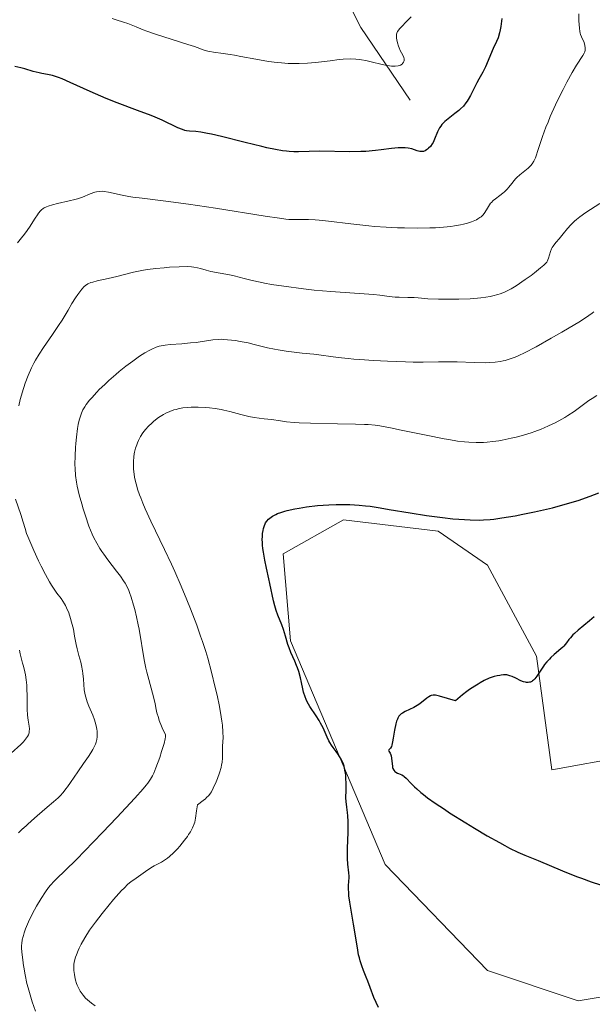
# Model space of a CAD drawing. Units: metres. Extents: x 632681 to 636184, y 4657969 to 4660348.
# Drawn here: x 633633 to 633733, y 4659125 to 4659297 of the extents above; entities that cross this region are included whole.
import ezdxf

# ---------------------------------------------------------------- set-up
doc = ezdxf.new("R2010")
doc.units = ezdxf.units.M
doc.header["$MEASUREMENT"] = 0
for name, color, linetype, lineweight in [('Corriente natural lineal', 142, 'Continuous', 13), ('Cultivos herbáceos CxS', 92, 'Continuous', 0), ('Curva de nivel maestra', 30, 'Continuous', 30), ('Curva de nivel normal', 30, 'Continuous', 0), ('Matorral CxS', 135, 'Continuous', 0)]:
    doc.layers.add(name, color=color, linetype=linetype, lineweight=lineweight)

# ---------------------------------------------------------------- blocks, each defined once
blk = doc.blocks.new('*U5')
at = {"layer": 'Matorral CxS', "color": 135, "linetype": 'Continuous', "lineweight": 0}
blk.add_polyline3d([(633752.1068, 4659170.9272, 518.9289), (633726.3099, 4659166.2969, 523.9946), (633723.6641, 4659186.1407, 525.4907), (633715.0651, 4659202.0158, 525.8573), (633706.4661, 4659207.9689, 525.4259), (633689.9296, 4659209.9533, 525.2288), (633679.3463, 4659204.0001, 525.2715), (633680.6692, 4659188.7866, 524.8908), (633697.2057, 4659149.7604, 525.4435), (633715.0651, 4659131.2396, 527.9229), (633730.9401, 4659125.9479, 529.1088), (633750.7839, 4659129.2552, 527.5206)], dxfattribs=at)

msp = doc.modelspace()

# ---------------------------------------------------------------- linework, layer by layer
at = {"layer": 'Corriente natural lineal', "color": 142, "linetype": 'Continuous', "lineweight": 13}
msp.add_polyline3d([(633701.5901, 4659283.2401, 496.8002), (633692.9201, 4659295.9101, 492.2699), (633690.7501, 4659300.3101, 491.4369)], dxfattribs=at)
at = {"layer": 'Cultivos herbáceos CxS', "color": 92, "linetype": 'Continuous', "lineweight": 0}
for points in [[(633750.7839, 4659129.2552, 527.5206), (633730.9401, 4659125.9479, 529.1088), (633715.0651, 4659131.2396, 527.9229), (633697.2057, 4659149.7604, 525.4435), (633680.6692, 4659188.7866, 524.8908), (633679.3463, 4659204.0001, 525.2715), (633689.9296, 4659209.9533, 525.2288), (633706.4661, 4659207.9689, 525.4259), (633715.0651, 4659202.0158, 525.8573), (633723.6641, 4659186.1407, 525.4907), (633726.3099, 4659166.2969, 523.9946), (633752.1068, 4659170.9272, 518.9289)], [(633752.1068, 4659170.9272, 518.9289), (633726.3099, 4659166.2969, 523.9946), (633723.6641, 4659186.1407, 525.4907), (633715.0651, 4659202.0158, 525.8573), (633706.4661, 4659207.9689, 525.4259), (633689.9296, 4659209.9533, 525.2288), (633679.3463, 4659204.0001, 525.2715), (633680.6692, 4659188.7866, 524.8908), (633697.2057, 4659149.7604, 525.4435), (633715.0651, 4659131.2396, 527.9229), (633730.9401, 4659125.9479, 529.1088), (633750.7839, 4659129.2552, 527.5206)]]:
    msp.add_polyline3d(points, dxfattribs=at)
at = {"layer": 'Curva de nivel maestra', "color": 30, "linetype": 'Continuous', "lineweight": 30, "flags": 128}
for points, elevation in [([(633717.59, 4659297.4601), (633717.4, 4659296.1201), (633717.29, 4659295.5301), (633717.17, 4659295.0101), (633716.92, 4659294.1401), (633716.65, 4659293.4501), (633716.06, 4659292.2401), (633714.72, 4659289.0601), (633714.25, 4659288.1101), (633713.58, 4659286.9001), (633713.23, 4659286.2501), (633712.12, 4659284.0601), (633711.72, 4659283.3701), (633711.51, 4659283.0401), (633711.3, 4659282.7401), (633710.86, 4659282.2001), (633710.39, 4659281.7301), (633710.07, 4659281.4301), (633709.36, 4659280.8701), (633708.2, 4659279.9901), (633707.63, 4659279.5101), (633707.29, 4659279.1601), (633707.12, 4659278.9701), (633706.9, 4659278.6801), (633706.7, 4659278.3701), (633706.36, 4659277.7201), (633705.82, 4659276.4101), (633705.56, 4659275.8301), (633705.41, 4659275.5801), (633705.11, 4659275.1601), (633704.79, 4659274.8201), (633704.58, 4659274.6501), (633704.44, 4659274.5501), (633704.17, 4659274.4001), (633703.89, 4659274.2901), (633703.75, 4659274.2601), (633703.47, 4659274.2401), (633703.27, 4659274.2701), (633702.8, 4659274.3901), (633701.84, 4659274.7101), (633701.2, 4659274.8501), (633700.69, 4659274.9101), (633700.4, 4659274.9301), (633699.95, 4659274.9301), (633699.45, 4659274.9001), (633698.31, 4659274.7801), (633696.52, 4659274.5401), (633695.5, 4659274.4201), (633693.82, 4659274.2801), (633692.92, 4659274.2401), (633691.03, 4659274.2201), (633685.74, 4659274.3001), (633683.89, 4659274.2701), (633682.06, 4659274.2001), (633681.21, 4659274.2001), (633680.4, 4659274.2601), (633679.96, 4659274.3001), (633679.24, 4659274.4001), (633678, 4659274.6101), (633676.52, 4659274.9301), (633675.66, 4659275.1201), (633672.7, 4659275.8501), (633668.59, 4659276.8801), (633666.84, 4659277.2801), (633666.12, 4659277.4301), (633664.96, 4659277.6401), (633664.11, 4659277.7501), (633663.01, 4659277.8201), (633662.47, 4659277.8901), (633662.2, 4659277.9401), (633661.77, 4659278.0801), (633660.94, 4659278.4201), (633658.24, 4659279.7101), (633656.98, 4659280.2601), (633656.28, 4659280.5401), (633653.93, 4659281.4201), (633650.35, 4659282.7401), (633648.45, 4659283.4901), (633647.5, 4659283.9001), (633645.61, 4659284.7501), (633642.15, 4659286.3401), (633640.72, 4659286.9501), (633640.1, 4659287.1801), (633639.05, 4659287.5101), (633638.19, 4659287.7101), (633637.2, 4659287.8901), (633636.74, 4659287.9801), (633635.66, 4659288.2401), (633634.22, 4659288.6701), (633633.51, 4659288.8701), (633632.47, 4659289.1201)], 500), ([(633696.01, 4659124.7601), (633695.61, 4659125.6501), (633695.24, 4659126.5401), (633694.59, 4659128.2501), (633694.16, 4659129.3901), (633693.9, 4659130.0501), (633693.42, 4659131.2101), (633693.1, 4659132.0401), (633692.81, 4659132.9301), (633692.68, 4659133.4301), (633692.55, 4659133.9701), (633692.33, 4659135.1801), (633691.68, 4659139.3001), (633691.02, 4659143.1801), (633690.87, 4659144.2501), (633690.83, 4659144.7301), (633690.79, 4659145.5401), (633690.8, 4659146.0101), (633690.85, 4659146.8201), (633690.88, 4659147.3901), (633690.88, 4659147.6801), (633690.83, 4659148.3001), (633690.67, 4659149.8301), (633690.61, 4659150.8101), (633690.59, 4659151.3701), (633690.61, 4659152.6201), (633690.72, 4659155.3601), (633690.75, 4659156.6501), (633690.75, 4659157.2301), (633690.69, 4659158.2301), (633690.63, 4659158.8001), (633690.49, 4659159.7601), (633690.36, 4659160.7201), (633690.33, 4659161.3701), (633690.37, 4659162.7501), (633690.39, 4659163.8601), (633690.34, 4659164.9001), (633690.29, 4659165.4301), (633690.17, 4659166.1901), (633690.01, 4659166.9101), (633689.9, 4659167.2501), (633689.79, 4659167.5601), (633689.53, 4659168.1301), (633689.24, 4659168.6301), (633689.04, 4659168.9201), (633688.64, 4659169.4601), (633688.08, 4659170.1701), (633687.8, 4659170.5701), (633687.52, 4659171.0601), (633687.37, 4659171.3401), (633687.06, 4659172.0001), (633686.33, 4659173.5901), (633685.89, 4659174.4501), (633685.65, 4659174.8801), (633685.13, 4659175.7101), (633684.05, 4659177.3401), (633683.57, 4659178.1701), (633683.37, 4659178.5801), (633683.2, 4659179.0101), (633682.92, 4659179.8601), (633682.78, 4659180.4301), (633682.55, 4659181.5501), (633682.38, 4659182.3401), (633682.09, 4659183.4301), (633681.88, 4659184.1001), (633681.72, 4659184.5101), (633681.41, 4659185.2601), (633680.71, 4659186.7601), (633680.39, 4659187.5701), (633680.19, 4659188.1901), (633679.79, 4659189.6001), (633679.41, 4659190.7701), (633679.11, 4659191.5901), (633678.44, 4659193.2601), (633678.14, 4659194.1001), (633678, 4659194.5101), (633677.88, 4659194.9301), (633677.67, 4659195.7701), (633677.06, 4659198.8001), (633676.87, 4659199.6401), (633676.46, 4659201.4801), (633676.16, 4659202.9001), (633675.91, 4659204.2701), (633675.82, 4659204.9101), (633675.76, 4659205.5101), (633675.74, 4659205.8901), (633675.72, 4659206.6001), (633675.73, 4659206.9301), (633675.77, 4659207.5401), (633675.85, 4659208.0801), (633675.92, 4659208.4001), (633676.1, 4659208.9701), (633676.22, 4659209.2401), (633676.3, 4659209.4001), (633676.49, 4659209.6901), (633676.8, 4659210.0401), (633677.02, 4659210.2401), (633677.52, 4659210.5801), (633678.07, 4659210.8801), (633678.4, 4659211.0301), (633678.97, 4659211.2401), (633679.67, 4659211.4601), (633680.09, 4659211.5601), (633681.43, 4659211.8501), (633682.19, 4659211.9901), (633683.43, 4659212.1801), (633685.39, 4659212.4201), (633687.36, 4659212.5601), (633688.64, 4659212.6101), (633689.47, 4659212.6301), (633691.04, 4659212.6101), (633692.67, 4659212.5201), (633693.78, 4659212.4101), (633694.56, 4659212.3201), (633696.34, 4659212.0401), (633697.91, 4659211.7701), (633701.54, 4659211.1401), (633704.43, 4659210.6801), (633707.24, 4659210.3201), (633709, 4659210.1401), (633710.09, 4659210.0501), (633712.04, 4659209.9301), (633713.65, 4659209.8901), (633714.39, 4659209.9101), (633715.54, 4659209.9901), (633716.16, 4659210.0601), (633717.58, 4659210.2601), (633719.93, 4659210.6601), (633721.25, 4659210.9101), (633723.32, 4659211.3301), (633725.41, 4659211.8001), (633726.43, 4659212.0501), (633727.41, 4659212.3001), (633729.29, 4659212.8301), (633731.08, 4659213.3901), (633732.24, 4659213.7901), (633733, 4659214.0701), (633734.54, 4659214.6701)], 525), ([(633733.75, 4659193.0001), (633732.91, 4659192.2701), (633730.9, 4659190.6501), (633730.29, 4659190.1101), (633730.02, 4659189.8401), (633729.56, 4659189.3401), (633729.31, 4659189.0301), (633728.88, 4659188.4501), (633728.43, 4659187.8701), (633728.27, 4659187.7001), (633727.92, 4659187.3801), (633726.74, 4659186.4301), (633726.18, 4659185.9201), (633725.9, 4659185.6301), (633725.48, 4659185.1601), (633725.07, 4659184.6501), (633724.87, 4659184.3701), (633723.71, 4659182.6201), (633723.33, 4659182.1501), (633723.14, 4659181.9601), (633722.95, 4659181.8101), (633722.83, 4659181.7301), (633722.57, 4659181.6101), (633722.44, 4659181.5701), (633722.18, 4659181.5401), (633721.91, 4659181.5401), (633721.73, 4659181.5701), (633721.36, 4659181.6701), (633720.93, 4659181.8401), (633720.04, 4659182.2601), (633719.38, 4659182.5801), (633718.99, 4659182.7201), (633718.79, 4659182.7801), (633718.47, 4659182.8401), (633718.1, 4659182.8601), (633717.9, 4659182.8601), (633717.46, 4659182.8201), (633717.21, 4659182.7801), (633716.79, 4659182.7001), (633716.23, 4659182.5601), (633715.92, 4659182.4601), (633715.4, 4659182.2701), (633714.5, 4659181.8601), (633713.81, 4659181.4801), (633713.44, 4659181.2601), (633712.84, 4659180.8801), (633711.96, 4659180.2801), (633711.48, 4659179.9401), (633710.72, 4659179.3601), (633709.47, 4659178.3401), (633706.71, 4659179.1501), (633706.2, 4659179.2701), (633705.99, 4659179.3101), (633705.72, 4659179.3301), (633705.56, 4659179.3301), (633705.26, 4659179.2601), (633705.11, 4659179.2001), (633704.81, 4659179.0301), (633704.49, 4659178.8101), (633703.84, 4659178.2801), (633703.32, 4659177.8701), (633703.05, 4659177.6801), (633702.77, 4659177.5001), (633702.22, 4659177.1901), (633700.7, 4659176.4801), (633700.2, 4659176.1801), (633699.99, 4659176.0301), (633699.72, 4659175.7701), (633699.61, 4659175.6301), (633699.41, 4659175.3201), (633699.33, 4659175.1501), (633699.18, 4659174.7501), (633699.05, 4659174.3001), (633698.83, 4659173.1801), (633698.62, 4659171.8201), (633698.5, 4659171.1601), (633698.37, 4659170.6101), (633698.29, 4659170.3801), (633698.13, 4659170.0601), (633698.03, 4659169.9201), (633697.85, 4659169.7601), (633697.77, 4659169.6601), (633697.81, 4659169.5501), (633698.06, 4659169.1801), (633698.19, 4659168.8901), (633698.25, 4659168.7101), (633698.32, 4659168.2901), (633698.4, 4659167.3401), (633698.46, 4659166.8901), (633698.5, 4659166.6901), (633698.56, 4659166.5101), (633698.71, 4659166.2201), (633698.9, 4659165.9901), (633699.04, 4659165.8801), (633699.35, 4659165.7101), (633699.51, 4659165.6501), (633699.84, 4659165.5401), (633700.1, 4659165.4301), (633700.39, 4659165.2501), (633700.54, 4659165.1301), (633700.87, 4659164.8101), (633701.74, 4659163.8801), (633702.35, 4659163.2801), (633702.7, 4659162.9401), (633703.45, 4659162.3101), (633703.89, 4659161.9601), (633704.62, 4659161.4001), (633705.94, 4659160.4601), (633707.54, 4659159.3901), (633708.46, 4659158.7901), (633711.28, 4659157.0201), (633712.79, 4659156.1001), (633715.05, 4659154.7601), (633717.15, 4659153.5601), (633718.09, 4659153.0501), (633718.94, 4659152.6101), (633720.38, 4659151.9101), (633721.61, 4659151.3701), (633723.91, 4659150.4501), (633728.19, 4659148.6401), (633730.64, 4659147.6501), (633731.49, 4659147.3301), (633733.18, 4659146.7301), (633734.85, 4659146.1801)], 525)]:
    msp.add_lwpolyline(points, dxfattribs=dict(at, elevation=elevation))
at = {"layer": 'Curva de nivel normal', "color": 30, "linetype": 'Continuous', "lineweight": 0, "flags": 128}
for points, elevation in [([(633731.04, 4659298.3101), (633731.07, 4659297.1001), (633731.14, 4659295.8201), (633731.22, 4659295.2301), (633731.3, 4659294.9001), (633731.36, 4659294.7001), (633731.51, 4659294.3001), (633731.95, 4659293.3101), (633732.12, 4659292.7601), (633732.17, 4659292.3901), (633732.18, 4659292.2101), (633732.15, 4659291.9301), (633732.07, 4659291.6501), (633731.99, 4659291.4601), (633731.77, 4659291.0501), (633730.65, 4659289.3401), (633729.86, 4659288.0501), (633728.94, 4659286.3801), (633728.28, 4659285.1101), (633727.39, 4659283.3101), (633726.96, 4659282.3901), (633726.06, 4659280.3601), (633725.66, 4659279.4001), (633725.3, 4659278.5101), (633724.71, 4659276.9001), (633723.89, 4659274.4101), (633723.59, 4659273.5101), (633723.45, 4659273.1501), (633723.17, 4659272.5501), (633722.88, 4659272.1001), (633722.67, 4659271.8401), (633722.18, 4659271.3701), (633720.72, 4659270.1701), (633720.21, 4659269.7101), (633719.98, 4659269.4601), (633719.76, 4659269.2101), (633719.34, 4659268.7001), (633718.8, 4659268.0201), (633718.51, 4659267.6801), (633718.04, 4659267.2101), (633717.78, 4659266.9801), (633717.23, 4659266.5501), (633716.46, 4659265.9901), (633716.1, 4659265.6901), (633715.77, 4659265.3801), (633715.62, 4659265.2101), (633715.42, 4659264.9501), (633715.07, 4659264.3801), (633714.59, 4659263.6101), (633714.3, 4659263.2301), (633713.95, 4659262.8801), (633713.75, 4659262.7201), (633713.41, 4659262.4801), (633713.15, 4659262.3401), (633712.58, 4659262.0801), (633712.27, 4659261.9601), (633711.6, 4659261.7401), (633710.87, 4659261.5601), (633710.36, 4659261.4501), (633709.3, 4659261.2701), (633708.67, 4659261.1801), (633707.38, 4659261.0501), (633705.99, 4659260.9601), (633705.02, 4659260.9201), (633702.91, 4659260.9001), (633700.57, 4659260.9201), (633699.33, 4659260.9601), (633697.38, 4659261.0501), (633695.35, 4659261.1901), (633694.32, 4659261.2801), (633691.18, 4659261.6201), (633687.31, 4659262.0901), (633685.68, 4659262.2601), (633684.97, 4659262.3201), (633683.77, 4659262.3801), (633682.79, 4659262.4001), (633681.74, 4659262.3801), (633681.28, 4659262.3801), (633680.37, 4659262.4101), (633679.82, 4659262.4601), (633678.74, 4659262.6001), (633676.2, 4659262.9801), (633667.55, 4659264.3601), (633662.84, 4659265.0601), (633658.83, 4659265.5901), (633654.69, 4659266.0901), (633653.09, 4659266.3001), (633652.4, 4659266.4101), (633651.22, 4659266.6301), (633648.82, 4659267.1701), (633648.06, 4659267.2901), (633647.71, 4659267.3101), (633647.22, 4659267.2901), (633646.72, 4659267.2101), (633646.46, 4659267.1401), (633645.64, 4659266.8401), (633644.28, 4659266.3001), (633643.44, 4659266.0201), (633642.97, 4659265.8901), (633641.96, 4659265.6501), (633639.92, 4659265.2001), (633639.02, 4659264.9701), (633638.29, 4659264.7301), (633637.98, 4659264.6001), (633637.61, 4659264.4101), (633637.44, 4659264.3101), (633637.14, 4659264.0701), (633636.95, 4659263.9001), (633636.6, 4659263.5001), (633636.41, 4659263.2301), (633636.01, 4659262.6201), (633635, 4659261.0301), (633634.3, 4659260.0301), (633633.9165, 4659259.5188), (633633.88, 4659259.4701), (633632.94, 4659258.2901)], 505), ([(633701.72, 4659297.7901), (633700.92, 4659296.9401), (633700.02, 4659296.0301), (633699.69, 4659295.6601), (633699.56, 4659295.5001), (633699.36, 4659295.1901), (633699.24, 4659294.9201), (633699.2, 4659294.7501), (633699.16, 4659294.4201), (633699.18, 4659294.0301), (633699.22, 4659293.7601), (633699.35, 4659293.2101), (633699.53, 4659292.6401), (633699.64, 4659292.3501), (633699.84, 4659291.9201), (633700.29, 4659291.0901), (633700.46, 4659290.6801), (633700.5, 4659290.4301), (633700.5, 4659290.3001), (633700.49, 4659290.1201), (633700.41, 4659289.8601), (633700.25, 4659289.6301), (633700.14, 4659289.5201), (633699.88, 4659289.3601), (633699.73, 4659289.3001), (633699.45, 4659289.2201), (633698.95, 4659289.1601), (633698.32, 4659289.1701), (633697.95, 4659289.2101), (633697.55, 4659289.2701), (633696.67, 4659289.4601), (633694.75, 4659289.9201), (633693.81, 4659290.1301), (633693.03, 4659290.2801), (633692.64, 4659290.3401), (633692.04, 4659290.4001), (633691.05, 4659290.4201), (633689.87, 4659290.3601), (633689.18, 4659290.3001), (633687.57, 4659290.1001), (633685.03, 4659289.8101), (633683.62, 4659289.7001), (633682.15, 4659289.6301), (633681.4, 4659289.6201), (633680.26, 4659289.6501), (633679.1, 4659289.7201), (633678.33, 4659289.8001), (633676.8, 4659290.0001), (633674.59, 4659290.3701), (633671.96, 4659290.8801), (633670.84, 4659291.1001), (633670.11, 4659291.2201), (633668.9, 4659291.4001), (633667.19, 4659291.6001), (633666.52, 4659291.7001), (633666.21, 4659291.7801), (633665.55, 4659291.9801), (633663.88, 4659292.5701), (633662.71, 4659292.9701), (633657.07, 4659294.7601), (633655.55, 4659295.2801), (633654.88, 4659295.5301), (633653.69, 4659296.0101), (633652.23, 4659296.5901), (633651.47, 4659296.8701), (633650.19, 4659297.2801), (633649.45, 4659297.4701)], 495), ([(633633.14, 4659229.8701), (633633.42, 4659230.9801), (633633.61, 4659231.7001), (633633.9165, 4659232.6999), (633634.03, 4659233.0701), (633634.28, 4659233.7901), (633634.81, 4659235.1701), (633635.38, 4659236.4601), (633635.8, 4659237.2801), (633636.09, 4659237.8201), (633636.71, 4659238.8701), (633637.46, 4659240.0301), (633639.02, 4659242.2801), (633640.1, 4659243.8501), (633640.73, 4659244.8201), (633641.76, 4659246.5801), (633642.43, 4659247.7201), (633643.06, 4659248.7101), (633643.45, 4659249.2801), (633644.17, 4659250.2101), (633644.6, 4659250.6701), (633644.83, 4659250.8701), (633645.24, 4659251.1301), (633645.77, 4659251.3601), (633646.09, 4659251.4601), (633646.87, 4659251.6801), (633648.78, 4659252.1001), (633650.3, 4659252.4401), (633653.23, 4659253.1801), (633654.35, 4659253.4201), (633654.97, 4659253.5301), (633655.64, 4659253.6301), (633657.08, 4659253.8101), (633658.55, 4659253.9601), (633659.51, 4659254.0401), (633661.21, 4659254.1401), (633662.63, 4659254.1701), (633663.33, 4659254.1301), (633663.73, 4659254.0901), (633664.41, 4659253.9601), (633664.9, 4659253.8301), (633665.9, 4659253.5401), (633666.74, 4659253.3201), (633669.96, 4659252.7201), (633670.78, 4659252.5301), (633672.53, 4659252.0801), (633673.96, 4659251.7301), (633675.34, 4659251.4201), (633676.1, 4659251.2801), (633677.32, 4659251.0601), (633679.46, 4659250.7301), (633682.89, 4659250.2801), (633684.77, 4659250.0701), (633687.67, 4659249.8001), (633695.18, 4659249.2801), (633696.28, 4659249.1701), (633697.91, 4659248.9501), (633698.94, 4659248.8401), (633699.65, 4659248.8001), (633701.14, 4659248.7801), (633702.24, 4659248.7401), (633702.95, 4659248.7001), (633704.63, 4659248.5601), (633706.5, 4659248.4801), (633708.79, 4659248.4601), (633710.07, 4659248.4801), (633712.04, 4659248.5601), (633713.32, 4659248.6501), (633713.92, 4659248.7101), (633714.78, 4659248.8201), (633715.56, 4659248.9501), (633716.04, 4659249.0501), (633716.91, 4659249.2801), (633717.31, 4659249.4101), (633718.06, 4659249.7001), (633718.76, 4659250.0301), (633719.21, 4659250.2801), (633720.1, 4659250.8201), (633721.68, 4659251.8901), (633722.69, 4659252.6201), (633723.32, 4659253.1001), (633724.37, 4659253.9301), (633724.93, 4659254.4101), (633725.13, 4659254.6101), (633725.44, 4659254.9601), (633725.57, 4659255.1801), (633725.65, 4659255.3201), (633725.76, 4659255.6101), (633726.11, 4659256.8201), (633726.29, 4659257.2601), (633726.4, 4659257.4801), (633726.54, 4659257.7101), (633726.85, 4659258.1501), (633727.08, 4659258.4401), (633727.59, 4659259.0201), (633728.33, 4659259.9001), (633729.05, 4659260.8001), (633729.66, 4659261.4801), (633730.28, 4659262.0801), (633730.64, 4659262.3901), (633731.22, 4659262.8501), (633732.26, 4659263.5901), (633734.69, 4659265.1901)], 510), ([(633733.65, 4659246.2701), (633733.38, 4659246.0301), (633732.8, 4659245.6001), (633731.33, 4659244.6601), (633728.08, 4659242.7301), (633726.2, 4659241.6401), (633723.58, 4659240.1701), (633721.57, 4659239.1101), (633720.53, 4659238.6101), (633719.94, 4659238.3601), (633718.87, 4659237.9701), (633718.19, 4659237.7701), (633717.84, 4659237.6801), (633717.3, 4659237.5701), (633716.41, 4659237.4501), (633715.38, 4659237.3901), (633714.79, 4659237.3701), (633712.75, 4659237.4001), (633709.76, 4659237.5101), (633708.36, 4659237.5401), (633706.49, 4659237.5301), (633703.82, 4659237.4801), (633702.09, 4659237.4901), (633700.72, 4659237.5201), (633697.6, 4659237.6301), (633695.14, 4659237.7601), (633692.78, 4659237.9101), (633691.7, 4659238.0001), (633690.71, 4659238.0901), (633688.96, 4659238.2801), (633684.72, 4659238.8401), (633682.66, 4659239.0701), (633679.88, 4659239.4001), (633678.52, 4659239.6101), (633677.87, 4659239.7301), (633676.6, 4659240.0001), (633674.28, 4659240.5701), (633673.24, 4659240.8201), (633671.85, 4659241.1001), (633671.02, 4659241.2401), (633669.63, 4659241.4001), (633668.87, 4659241.4501), (633668.52, 4659241.4601), (633667.98, 4659241.4401), (633667.07, 4659241.3601), (633665.96, 4659241.2001), (633664.17, 4659240.9301), (633663.19, 4659240.8201), (633661.64, 4659240.7001), (633659.64, 4659240.5501), (633658.74, 4659240.4501), (633658.02, 4659240.3201), (633657.68, 4659240.2401), (633657.18, 4659240.0801), (633656.42, 4659239.7701), (633656.03, 4659239.5801), (633655.16, 4659239.0801), (633654.28, 4659238.5201), (633653.8, 4659238.1901), (633653.06, 4659237.6601), (633651.89, 4659236.7801), (633650.69, 4659235.8201), (633650.09, 4659235.3201), (633648.92, 4659234.2901), (633648.17, 4659233.5901), (633647.23, 4659232.6801), (633646.79, 4659232.2301), (633645.91, 4659231.2601), (633645.52, 4659230.8101), (633644.93, 4659230.0501), (633644.69, 4659229.6801), (633644.36, 4659229.1201), (633644.09, 4659228.5401), (633643.97, 4659228.2201), (633643.81, 4659227.7201), (633643.72, 4659227.3601), (633643.54, 4659226.5601), (633643.43, 4659225.8801), (633643.23, 4659224.3701), (633643.12, 4659223.2901), (633643.07, 4659222.5601), (633642.99, 4659221.1201), (633642.97, 4659219.6001), (633642.99, 4659218.9101), (633643.07, 4659217.6601), (633643.22, 4659216.5201), (633643.36, 4659215.8001), (633643.7, 4659214.3201), (633644.15, 4659212.7101), (633644.4, 4659211.8801), (633644.79, 4659210.6301), (633645.41, 4659208.8501), (633645.98, 4659207.4501), (633646.27, 4659206.8001), (633646.77, 4659205.8501), (633647.33, 4659204.9101), (633647.65, 4659204.4301), (633647.99, 4659203.9401), (633648.74, 4659202.9501), (633650.26, 4659200.9901), (633650.94, 4659200.1001), (633651.48, 4659199.2801), (633651.72, 4659198.8901), (633652.13, 4659198.1201), (633652.36, 4659197.5901), (633652.51, 4659197.2201), (633652.8, 4659196.4201), (633653.22, 4659195.0301), (633653.44, 4659194.2501), (633653.75, 4659192.9801), (633654.04, 4659191.6001), (633654.18, 4659190.8701), (633655.07, 4659185.4701), (633655.36, 4659184.0101), (633655.52, 4659183.3201), (633655.86, 4659182.0301), (633656.53, 4659179.6701), (633656.81, 4659178.5601), (633656.97, 4659177.8201), (633657.18, 4659176.8001), (633657.3, 4659176.2601), (633657.55, 4659175.3901), (633657.71, 4659174.9201), (633658.1, 4659173.9001), (633658.35, 4659173.3401), (633658.8, 4659172.4301), (633658.78, 4659172.0201), (633658.72, 4659171.6901), (633658.54, 4659170.8801), (633658.12, 4659169.4601), (633657.79, 4659168.4601), (633657.12, 4659166.6301), (633656.73, 4659165.6701), (633656.52, 4659165.2501), (633656.16, 4659164.6201), (633655.7, 4659163.9501), (633655.41, 4659163.5801), (633654.89, 4659162.9601), (633653.46, 4659161.3501), (633650.27, 4659157.9401), (633647.8, 4659155.3301), (633644.63, 4659152.0601), (633643.3, 4659150.7001), (633641.21, 4659148.6401), (633639.78, 4659147.2901), (633639.32, 4659146.8201), (633638.68, 4659146.1101), (633638.35, 4659145.7001), (633637.84, 4659145.0001), (633637.04, 4659143.8201), (633636.24, 4659142.4701), (633635.9, 4659141.8501), (633635.26, 4659140.6101), (633634.84, 4659139.7201), (633634.35, 4659138.5101), (633634.1, 4659137.8001), (633633.97, 4659137.3701), (633633.9165, 4659137.1668), (633633.77, 4659136.6101), (633633.66, 4659135.9501), (633633.64, 4659135.6201), (633633.64, 4659135.0701), (633633.72, 4659133.9801), (633633.89, 4659132.6201), (633633.9165, 4659132.4412), (633634.01, 4659131.8101), (633634.25, 4659130.4601), (633634.58, 4659128.9701), (633634.78, 4659128.1801), (633635.01, 4659127.3801), (633635.52, 4659125.7401), (633636.07, 4659124.1501)], 515), ([(633646.48, 4659125.0501), (633645.86, 4659125.5001), (633645.49, 4659125.8001), (633644.83, 4659126.4301), (633644.41, 4659126.9001), (633644.23, 4659127.1501), (633643.89, 4659127.6401), (633643.69, 4659127.9801), (633643.57, 4659128.2101), (633643.36, 4659128.6901), (633643.26, 4659128.9701), (633643.08, 4659129.5501), (633642.94, 4659130.1301), (633642.87, 4659130.5201), (633642.78, 4659131.2601), (633642.76, 4659131.9701), (633642.79, 4659132.3301), (633642.9, 4659132.9101), (633643.09, 4659133.5801), (633643.22, 4659133.9501), (633643.53, 4659134.7101), (633643.73, 4659135.1301), (633644.07, 4659135.8101), (633644.71, 4659136.9601), (633645.53, 4659138.2501), (633646.01, 4659138.9501), (633646.54, 4659139.6901), (633647.71, 4659141.2101), (633648.94, 4659142.7101), (633649.73, 4659143.6401), (633651.13, 4659145.2001), (633651.55, 4659145.6301), (633652.23, 4659146.2901), (633652.76, 4659146.7301), (633653.66, 4659147.3601), (633655.29, 4659148.5401), (633656.21, 4659149.1401), (633656.84, 4659149.4901), (633658.12, 4659150.1801), (633658.79, 4659150.6101), (633659.13, 4659150.8501), (633659.48, 4659151.1301), (633660.17, 4659151.7601), (633660.87, 4659152.4601), (633661.31, 4659152.9601), (633662.14, 4659153.9701), (633662.62, 4659154.6301), (633662.84, 4659154.9601), (633663.14, 4659155.4401), (633663.51, 4659156.1401), (633663.8, 4659156.8201), (633663.9, 4659157.1601), (633664.04, 4659157.8101), (633664.2, 4659159.1101), (633664.32, 4659159.8001), (633664.4, 4659160.1601), (633665.4, 4659160.9101), (633665.77, 4659161.2301), (633665.99, 4659161.4301), (633666.35, 4659161.8101), (633666.64, 4659162.2001), (633666.81, 4659162.4601), (633667.13, 4659163.0601), (633667.63, 4659164.1601), (633667.88, 4659164.7801), (633668.22, 4659165.7401), (633668.5, 4659166.6901), (633668.6, 4659167.1401), (633668.68, 4659167.5601), (633668.76, 4659168.3501), (633668.78, 4659168.8401), (633668.78, 4659170.4301), (633668.85, 4659171.9101), (633668.84, 4659172.8601), (633668.75, 4659174.0501), (633668.67, 4659174.7601), (633668.55, 4659175.5501), (633668.22, 4659177.3501), (633667.81, 4659179.3201), (633667.5, 4659180.6801), (633666.84, 4659183.3401), (633666.17, 4659185.7801), (633665.82, 4659186.9401), (633665.25, 4659188.7001), (633664.94, 4659189.6101), (633664.25, 4659191.5301), (633663.15, 4659194.4001), (633662.53, 4659195.9401), (633661.52, 4659198.3701), (633660.41, 4659200.9001), (633659.83, 4659202.1801), (633658.62, 4659204.7601), (633656.26, 4659209.6901), (633655.26, 4659211.8701), (633654.84, 4659212.8501), (633654.47, 4659213.7501), (633654.26, 4659214.3001), (633653.92, 4659215.3201), (633653.77, 4659215.7901), (633653.55, 4659216.6401), (633653.39, 4659217.4101), (633653.32, 4659217.8901), (633653.23, 4659218.7601), (633653.2, 4659219.2301), (633653.2, 4659220.1001), (633653.26, 4659220.9201), (633653.34, 4659221.4401), (633653.4, 4659221.7801), (633653.57, 4659222.4301), (633653.78, 4659223.0601), (633653.9, 4659223.3701), (633654.1, 4659223.8201), (633654.45, 4659224.4801), (633654.85, 4659225.1101), (633655.08, 4659225.4201), (633655.31, 4659225.7101), (633655.82, 4659226.2901), (633656.38, 4659226.8201), (633656.77, 4659227.1601), (633657.58, 4659227.7801), (633658.15, 4659228.1501), (633658.43, 4659228.3201), (633658.88, 4659228.5601), (633659.56, 4659228.8701), (633660.28, 4659229.1201), (633660.66, 4659229.2301), (633661.04, 4659229.3201), (633661.84, 4659229.4701), (633662.68, 4659229.5601), (633663.27, 4659229.5901), (633664.5, 4659229.6001), (633665.81, 4659229.5401), (633666.48, 4659229.4801), (633667.5, 4659229.3601), (633668.52, 4659229.1901), (633669.02, 4659229.0901), (633670.02, 4659228.8501), (633671.94, 4659228.3201), (633672.88, 4659228.0801), (633673.35, 4659227.9801), (633674.28, 4659227.8101), (633676.07, 4659227.5901), (633677.3, 4659227.4501), (633678.9, 4659227.2001), (633679.94, 4659227.0701), (633681.29, 4659226.9501), (633682.14, 4659226.9001), (633684.16, 4659226.8301), (633688.85, 4659226.7301), (633692.01, 4659226.6601), (633693.59, 4659226.6001), (633694.25, 4659226.5601), (633695.45, 4659226.4501), (633696.25, 4659226.3301), (633698.15, 4659225.9801), (633700.01, 4659225.6001), (633704.38, 4659224.7001), (633707.48, 4659224.0901), (633708.35, 4659223.9401), (633709.85, 4659223.7001), (633711.09, 4659223.5601), (633711.81, 4659223.5001), (633713.11, 4659223.4501), (633714.37, 4659223.4701), (633715.01, 4659223.5101), (633716.01, 4659223.6001), (633717.07, 4659223.7501), (633717.63, 4659223.8501), (633719.24, 4659224.1901), (633720.09, 4659224.3901), (633721.39, 4659224.7501), (633722.69, 4659225.1501), (633723.33, 4659225.3601), (633724.44, 4659225.7701), (633724.98, 4659225.9901), (633725.77, 4659226.3301), (633726.93, 4659226.8801), (633728.05, 4659227.4901), (633728.6, 4659227.8201), (633729.15, 4659228.1701), (633730.21, 4659228.8801), (633732.79, 4659230.7501), (633733.35, 4659231.1301), (633734.22, 4659231.6401)], 520), ([(633633.11, 4659155.2501), (633633.88, 4659156.0101), (633633.9165, 4659156.0439), (633635.35, 4659157.3701), (633636.36, 4659158.2601), (633638.12, 4659159.7501), (633639.21, 4659160.6701), (633640.01, 4659161.3901), (633640.37, 4659161.7501), (633640.89, 4659162.3101), (633641.4, 4659162.9401), (633641.66, 4659163.2901), (633642.22, 4659164.0801), (633643.46, 4659165.9201), (633644.44, 4659167.3701), (633645.33, 4659168.6201), (633645.74, 4659169.2401), (633646.12, 4659169.8501), (633646.28, 4659170.1601), (633646.56, 4659170.7701), (633646.67, 4659171.0901), (633646.79, 4659171.5601), (633646.86, 4659172.0401), (633646.88, 4659172.3701), (633646.85, 4659173.0201), (633646.81, 4659173.3501), (633646.69, 4659173.9901), (633646.51, 4659174.6201), (633646.38, 4659175.0301), (633646.08, 4659175.8201), (633645.85, 4659176.3701), (633645.4, 4659177.4001), (633645.1, 4659178.1701), (633644.85, 4659178.9501), (633644.75, 4659179.3601), (633644.61, 4659180.2501), (633644.45, 4659182.1401), (633644.36, 4659183.1001), (633644.3, 4659183.5801), (633644.12, 4659184.5001), (633643.98, 4659185.0901), (633643.67, 4659186.2301), (633643.34, 4659187.4101), (633643.18, 4659188.1401), (633642.92, 4659189.6001), (633642.69, 4659190.8201), (633642.39, 4659192.0701), (633642.2, 4659192.7201), (633641.88, 4659193.6901), (633641.5, 4659194.5901), (633641.3, 4659195.0001), (633641.16, 4659195.2601), (633640.86, 4659195.7301), (633640.54, 4659196.1801), (633639.82, 4659197.1301), (633639.21, 4659198.0001), (633638.88, 4659198.5101), (633638.53, 4659199.0901), (633637.81, 4659200.4101), (633637.08, 4659201.8401), (633636.61, 4659202.8001), (633635.77, 4659204.5901), (633635.07, 4659206.1901), (633634.72, 4659207.0401), (633634.53, 4659207.5301), (633634.24, 4659208.4001), (633633.9165, 4659209.5189), (633633.52, 4659210.8901), (633632.56, 4659213.5701)], 510), ([(633633.27, 4659187.1601), (633633.4, 4659186.5101), (633633.56, 4659185.8301), (633633.82, 4659184.8901), (633633.9165, 4659184.5592), (633633.96, 4659184.4101), (633634.2, 4659183.3901), (633634.31, 4659182.8501), (633634.45, 4659182.0001), (633634.54, 4659181.0701), (633634.57, 4659180.5801), (633634.6, 4659179.0001), (633634.6, 4659177.5501), (633634.62, 4659176.8501), (633634.69, 4659175.8501), (633634.82, 4659174.9601), (633634.98, 4659173.9201), (633635.02, 4659173.4301), (633634.99, 4659172.9701), (633634.95, 4659172.7501), (633634.84, 4659172.4101), (633634.67, 4659172.0801), (633634.53, 4659171.8601), (633634.18, 4659171.4101), (633633.98, 4659171.1801), (633633.9165, 4659171.118), (633633.51, 4659170.7201), (633631.83, 4659169.2001)], 505)]:
    msp.add_lwpolyline(points, dxfattribs=dict(at, elevation=elevation))
at = {"layer": 'Matorral CxS', "color": 135, "linetype": 'Continuous', "lineweight": 0}
msp.add_polyline3d([(633752.1068, 4659170.9272, 518.9289), (633726.3099, 4659166.2969, 523.9946), (633723.6641, 4659186.1407, 525.4907), (633715.0651, 4659202.0158, 525.8573), (633706.4661, 4659207.9689, 525.4259), (633689.9296, 4659209.9533, 525.2288), (633679.3463, 4659204.0001, 525.2715), (633680.6692, 4659188.7866, 524.8908), (633697.2057, 4659149.7604, 525.4435), (633715.0651, 4659131.2396, 527.9229), (633730.9401, 4659125.9479, 529.1088), (633750.7839, 4659129.2552, 527.5206)], dxfattribs=at)

# ---------------------------------------------------------------- block references
msp.add_blockref('*U5', (0, 0), dxfattribs=at)

doc.saveas('drawing.dxf')
